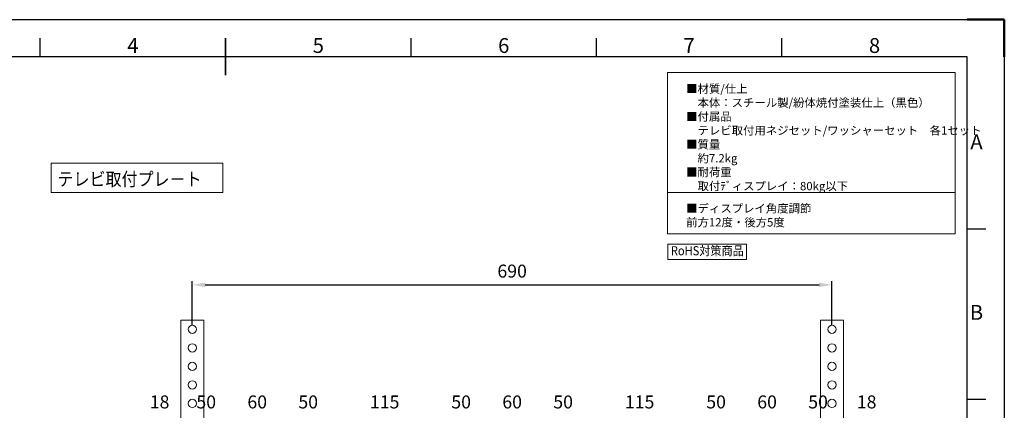
# Model space of a CAD drawing. Units: millimetres. Extents: x 3747 to 5427, y 2917 to 4105.
# Drawn here: x 4365 to 5427, y 3683 to 4105 of the extents above; entities that cross this region are included whole.
import ezdxf
from ezdxf.enums import TextEntityAlignment as Align

# ---------------------------------------------------------------- set-up
doc = ezdxf.new("R2010")
doc.units = ezdxf.units.MM
doc.header["$LTSCALE"] = 10
doc.layers.add('AM_BOR', color=7, linetype='Continuous', lineweight=50)
doc.layers.add('CSLAYER1', color=7, linetype='Continuous', lineweight=13)
doc.styles.add('ACISOTS', font='isocp.shx', dxfattribs={"height": 1})
doc.styles.add('FX_FONT', font='monotxt', dxfattribs={"height": 1, "bigfont": 'bigfont'})
doc.styles.get("Standard").update_dxf_attribs({"font": 'ISOCP.SHX', "bigfont": 'EXTFONT.SHX'})

# ---------------------------------------------------------------- blocks, each defined once
blk = doc.blocks.new('ISO_A3')
for p, q in [((410, 287), (10, 287)), ((410, 10), (410, 287))]:
    blk.add_line(p, q)
at = {"layer": 'AM_BOR', "color": 1, "lineweight": 25}
for p, q in [((0, 297), (420, 297)), ((420, 297), (420, 0)), ((160, 287), (160, 292)), ((260, 287), (260, 292)), ((310, 287), (310, 292)), ((360, 287), (360, 292)), ((415, 240.5), (410, 240.5)), ((415, 194.5), (410, 194.5))]:
    blk.add_line(p, q, dxfattribs=at)
at = {"layer": 'AM_BOR'}
for p, q in [((420, 297), (410, 297)), ((420, 287), (420, 297))]:
    blk.add_line(p, q, dxfattribs=at)
at = {"layer": 'AM_BOR', "color": 140, "lineweight": 35}
blk.add_line((210, 282), (210, 292), dxfattribs=at)
at = {"layer": 'AM_BOR', "color": 1, "lineweight": 25, "style": 'ACISOTS'}
for s, p in [('6', (285, 289.5)), ('8', (385, 289.5)), ('4', (185, 289.5)), ('5', (235, 289.5)), ('7', (335, 289.5)), ('A', (412.5, 263.5)), ('B', (412.5, 217.5))]:
    blk.add_text(s, height=4, dxfattribs=at).set_placement(p, align=Align.MIDDLE)

msp = doc.modelspace()

# ---------------------------------------------------------------- linework, layer by layer
for p, q in [((4550.8, 3774.7), (4550.8, 3822.7)), ((4564.8, 3818.7), (5226.8, 3818.7)), ((5240.8, 3774.7), (5240.8, 3822.7))]:
    msp.add_line(p, q)
for points in [[(4564.8, 3821), (4564.8, 3816.3), (4550.8, 3818.7)], [(5226.8, 3821), (5226.8, 3816.3), (5240.8, 3818.7)]]:
    msp.add_solid(points)
at = {"layer": 'CSLAYER1', "color": 7}
for p, q in [((5063.5, 4047.8), (5373.7, 4047.8)), ((5063.5, 3873.6), (5063.5, 4047.8)), ((5373.7, 4047.8), (5373.7, 3873.6)), ((5373.7, 3873.6), (5063.5, 3873.6))]:
    msp.add_line(p, q, dxfattribs=at)
at = {"layer": 'CSLAYER1', "linetype": 'Continuous'}
for p, q in [((4583.6, 3949.9), (4398.7, 3949.9)), ((4398.7, 3949.9), (4398.7, 3918.5)), ((4583.6, 3918.5), (4583.6, 3949.9)), ((4398.7, 3918.5), (4583.6, 3918.5))]:
    msp.add_line(p, q, dxfattribs=at)
at = {"layer": 'CSLAYER1'}
msp.add_line((5063.5, 3918.5), (5373.7, 3918.5), dxfattribs=at)
at = {"layer": 'CSLAYER1', "color": 7, "linetype": 'Continuous'}
for p, q in [((4538.3, 3355.7), (4538.3, 3780.7)), ((4563.3, 3780.7), (4538.3, 3780.7)), ((4563.3, 3355.7), (4563.3, 3780.7)), ((5228.3, 3355.7), (5228.3, 3780.7)), ((5253.3, 3780.7), (5228.3, 3780.7)), ((5253.3, 3355.7), (5253.3, 3780.7))]:
    msp.add_line(p, q, dxfattribs=at)
at = {"layer": 'CSLAYER1', "ltscale": 0.5}
msp.add_lwpolyline([(5063.8, 3846.2), (5148.6, 3846.2), (5148.6, 3862.7), (5063.8, 3862.7)], close=True, dxfattribs=at)
at = {"layer": 'CSLAYER1', "color": 7, "linetype": 'Continuous'}
for centre in [(4550.8, 3770.7), (5240.8, 3770.7), (4550.8, 3750.7), (5240.8, 3750.7), (4550.8, 3730.7), (5240.8, 3730.7), (4550.8, 3710.7), (5240.8, 3710.7), (4550.8, 3690.7), (5240.8, 3690.7)]:
    msp.add_circle(centre, 4.5, dxfattribs=at)

# ---------------------------------------------------------------- block references
at = {"lineweight": 0, "xscale": 4, "yscale": 4, "zscale": 4}
msp.add_blockref('ISO_A3', (3746.7, 2916.9), dxfattribs=at)

# ---------------------------------------------------------------- texts
at = {"char_height": 14, "attachment_point": 5}
for s, insert in [('690', (4895.8, 3831.7)), ('18', (4515.5, 3690.5)), ('50', (4565.8, 3690.5)), ('60', (4620.8, 3690.5)), ('50', (4675.8, 3690.5)), ('115', (4758.3, 3690.5)), ('50', (4840.8, 3690.5)), ('60', (4895.8, 3690.5)), ('50', (4950.8, 3690.5)), ('115', (5033.3, 3690.5)), ('50', (5115.8, 3690.5)), ('60', (5170.8, 3690.5)), ('50', (5225.8, 3690.5)), ('18', (5278.2, 3690.5))]:
    msp.add_mtext(s, dxfattribs=dict(at, insert=insert))
at = {"layer": 'CSLAYER1', "color": 7, "style": 'FX_FONT'}
for s, height, width, p, p2 in [('テレビ取付プレ－ト\u3000', 14.4, 1.16129, (4405.3, 3925.6), (4578.1, 3925.6)), ('RoHS対策商品', 9.83, 0.9375, (5067, 3850.6), (5145.6, 3850.6))]:
    msp.add_text(s, height=height, dxfattribs=dict(at, width=width)).set_placement(p, p2, align=Align.FIT)
at = {"layer": 'CSLAYER1', "color": 7, "char_height": 9, "width": 574.333, "attachment_point": 1}
for s, insert in [('■材質{\\Fisocp2|c128;/}仕上{\\Fisocp2|c128;\\P}\u3000本体：スチール製{\\Fisocp2|c128;/}紛体焼付塗装仕上（黒色）{\\Fisocp2|c128;\\P}■付属品{\\Fisocp2|c128;\\P}\u3000テレビ取付用ネジセット{\\Fisocp2|c128;/}ワッシャーセット\u3000各{\\Fisocp2|c128;1}セット{\\Fisocp2|c128;\\P}■質量{\\Fisocp2|c128;\\P}\u3000約7.2{\\Fisocp2|c128;kg\\P}■{\\C0;耐荷重\\Fisocp2|c128;\\P\\Fisocp,extfont|c128;\u3000取付ﾃﾞィスプレイ：80\\Fisocp2|c128;kg\\Fisocp,extfont|c128;以下}', (5083.5, 4034.8)), ('■ディスプレイ角度調節\\P\u3000前方12度・後方5度', (5083.5, 3905.7))]:
    msp.add_mtext(s, dxfattribs=dict(at, insert=insert))

doc.saveas('drawing.dxf')
